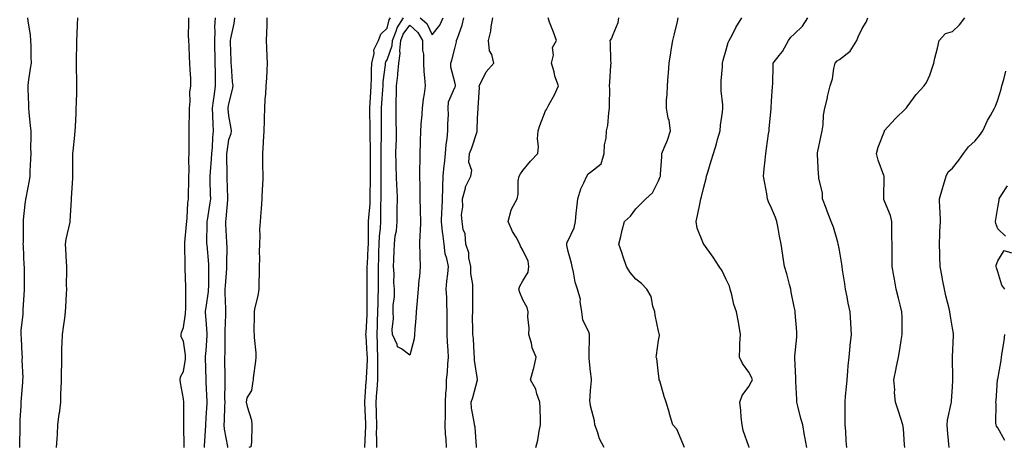
# Model space of a CAD drawing. Units: inches. Extents: x 950003 to 952643, y 7374458 to 7377098.
# Drawn here: x 950466 to 950901, y 7374782 to 7374971 of the extents above; entities that cross this region are included whole.
import ezdxf

# ---------------------------------------------------------------- set-up
doc = ezdxf.new("R2010")
doc.units = ezdxf.units.IN
doc.header["$MEASUREMENT"] = 0
doc.layers.add('Contour_95007374', color=7, linetype='Continuous', true_color=0xd495ae)

msp = doc.modelspace()

# ---------------------------------------------------------------- linework, layer by layer
at = {"layer": 'Contour_95007374'}
for points in [[(950465.59, 7374781.92, 3352), (950465.62, 7374784.35, 3352), (950465.82, 7374789.69, 3352), (950465.85, 7374791.92, 3352), (950465.85, 7374794.12, 3352), (950466.31, 7374800.18, 3352), (950466.3, 7374801.92, 3352), (950466.38, 7374803.59, 3352), (950466.94, 7374810.81, 3352), (950466.99, 7374811.92, 3352), (950467.06, 7374812.91, 3352), (950466.67, 7374820.55, 3352), (950466.76, 7374821.92, 3352), (950466.7, 7374823.27, 3352), (950466.32, 7374830.19, 3352), (950466.25, 7374831.92, 3352), (950466.31, 7374833.66, 3352), (950467.1, 7374840.97, 3352), (950467.14, 7374841.92, 3352), (950467.16, 7374842.81, 3352), (950467.74, 7374851.61, 3352), (950467.75, 7374851.92, 3352), (950467.74, 7374852.24, 3352), (950467.67, 7374861.54, 3352), (950467.65, 7374861.92, 3352), (950467.63, 7374862.34, 3352), (950467.22, 7374871.09, 3352), (950467.18, 7374871.92, 3352), (950467.24, 7374872.73, 3352), (950467.21, 7374881.08, 3352), (950467.26, 7374881.92, 3352), (950467.31, 7374882.66, 3352), (950468.05, 7374889.59, 3352), (950468.33, 7374891.64, 3352), (950468.36, 7374891.92, 3352), (950468.42, 7374892.29, 3352), (950469.92, 7374900.05, 3352), (950470.22, 7374901.92, 3352), (950470.27, 7374904.14, 3352), (950470.55, 7374909.42, 3352), (950470.61, 7374911.92, 3352), (950470.51, 7374914.38, 3352), (950470.7, 7374919.28, 3352), (950470.61, 7374921.92, 3352), (950470.38, 7374924.25, 3352), (950469.81, 7374930.17, 3352), (950469.63, 7374931.92, 3352), (950469.56, 7374933.43, 3352), (950469.38, 7374940.59, 3352), (950469.32, 7374941.92, 3352), (950469.55, 7374943.42, 3352), (950470.39, 7374949.57, 3352), (950470.78, 7374951.92, 3352), (950470.65, 7374954.52, 3352), (950470.63, 7374959.34, 3352), (950470.51, 7374961.92, 3352), (950470.34, 7374964.22, 3352), (950469.37, 7374970.6, 3352), (950469.26, 7374971.92, 3352)], [(950491.19, 7374971.92, 3352), (950491.04, 7374968.94, 3352), (950490.85, 7374964.72, 3352), (950490.7, 7374961.92, 3352), (950490.68, 7374959.29, 3352), (950490.61, 7374954.48, 3352), (950490.59, 7374951.92, 3352), (950490.62, 7374949.35, 3352), (950490.76, 7374944.62, 3352), (950490.78, 7374941.92, 3352), (950490.73, 7374939.24, 3352), (950490.54, 7374934.41, 3352), (950490.48, 7374931.92, 3352), (950490.4, 7374929.57, 3352), (950490.05, 7374923.92, 3352), (950489.97, 7374921.92, 3352), (950489.88, 7374920.1, 3352), (950489.04, 7374912.91, 3352), (950488.98, 7374911.92, 3352), (950488.96, 7374911.01, 3352), (950488.92, 7374902.79, 3352), (950488.91, 7374901.92, 3352), (950488.87, 7374901.1, 3352), (950488.32, 7374892.19, 3352), (950488.31, 7374891.92, 3352), (950488.29, 7374891.67, 3352), (950488.05, 7374886.8, 3352), (950487.77, 7374882.2, 3352), (950487.77, 7374881.92, 3352), (950487.72, 7374881.59, 3352), (950485.95, 7374874.02, 3352), (950485.74, 7374871.92, 3352), (950485.83, 7374869.7, 3352), (950486.15, 7374863.83, 3352), (950486.22, 7374861.92, 3352), (950486.27, 7374860.14, 3352), (950486.19, 7374853.78, 3352), (950486.23, 7374851.92, 3352), (950486.08, 7374849.95, 3352), (950485.89, 7374844.08, 3352), (950485.71, 7374841.92, 3352), (950485.33, 7374839.2, 3352), (950484.75, 7374835.22, 3352), (950484.3, 7374831.92, 3352), (950484.24, 7374828.11, 3352), (950484.13, 7374825.84, 3352), (950484.08, 7374821.92, 3352), (950484.01, 7374817.87, 3352), (950483.95, 7374816.02, 3352), (950483.88, 7374811.92, 3352), (950483.75, 7374807.63, 3352), (950483.7, 7374806.27, 3352), (950483.58, 7374801.92, 3352), (950482.98, 7374796.98, 3352), (950482.96, 7374796.83, 3352), (950482.34, 7374791.92, 3352), (950482.14, 7374787.82, 3352), (950481.95, 7374785.81, 3352), (950481.74, 7374781.92, 3352)], [(950538.38, 7374781.92, 3352), (950538.38, 7374782.25, 3352), (950538.17, 7374791.81, 3352), (950538.17, 7374792.04, 3352), (950538.16, 7374801.82, 3352), (950538.16, 7374802.02, 3352), (950538.05, 7374803.43, 3352), (950536.72, 7374810.59, 3352), (950536.48, 7374811.92, 3352), (950536.72, 7374813.25, 3352), (950538.05, 7374815.54, 3352), (950538.91, 7374821.06, 3352), (950538.97, 7374821.92, 3352), (950538.94, 7374822.81, 3352), (950538.05, 7374828.92, 3352), (950537.04, 7374830.92, 3352), (950536.95, 7374831.92, 3352), (950537.13, 7374832.84, 3352), (950538.05, 7374835, 3352), (950538.91, 7374841.06, 3352), (950538.93, 7374841.92, 3352), (950539.01, 7374842.88, 3352), (950539, 7374850.97, 3352), (950539.09, 7374851.92, 3352), (950539.07, 7374852.94, 3352), (950538.83, 7374861.14, 3352), (950538.82, 7374861.92, 3352), (950538.77, 7374862.64, 3352), (950538.68, 7374871.29, 3352), (950538.65, 7374871.92, 3352), (950538.68, 7374872.55, 3352), (950539.38, 7374880.59, 3352), (950539.45, 7374881.92, 3352), (950539.63, 7374883.5, 3352), (950539.91, 7374890.06, 3352), (950540.16, 7374891.92, 3352), (950540.16, 7374894.03, 3352), (950540.34, 7374899.63, 3352), (950540.34, 7374901.92, 3352), (950540.48, 7374904.35, 3352), (950540.34, 7374909.63, 3352), (950540.5, 7374911.92, 3352), (950540.57, 7374914.44, 3352), (950540.5, 7374919.47, 3352), (950540.57, 7374921.92, 3352), (950540.58, 7374924.45, 3352), (950540.72, 7374929.25, 3352), (950540.72, 7374931.92, 3352), (950541.04, 7374934.91, 3352), (950540.87, 7374939.09, 3352), (950541.3, 7374941.92, 3352), (950541.2, 7374945.08, 3352), (950540.96, 7374949.01, 3352), (950540.87, 7374951.92, 3352), (950540.72, 7374954.59, 3352), (950540.47, 7374959.5, 3352), (950540.34, 7374961.92, 3352), (950540.26, 7374964.13, 3352), (950540.41, 7374969.56, 3352), (950540.34, 7374971.92, 3352)], [(950547.31, 7374781.92, 3351), (950547.32, 7374782.65, 3351), (950547.83, 7374791.7, 3351), (950547.84, 7374791.92, 3351), (950547.84, 7374792.13, 3351), (950548.05, 7374795.03, 3351), (950548.43, 7374801.54, 3351), (950548.45, 7374801.92, 3351), (950548.44, 7374802.31, 3351), (950548.05, 7374810.88, 3351), (950547.99, 7374811.86, 3351), (950547.99, 7374811.98, 3351), (950547.81, 7374821.67, 3351), (950547.82, 7374821.92, 3351), (950547.81, 7374822.16, 3351), (950548.05, 7374824.9, 3351), (950548.53, 7374831.45, 3351), (950548.55, 7374831.92, 3351), (950548.53, 7374832.4, 3351), (950548.05, 7374838.4, 3351), (950547.75, 7374841.62, 3351), (950547.76, 7374841.92, 3351), (950547.78, 7374842.2, 3351), (950548.05, 7374843.8, 3351), (950549.08, 7374850.9, 3351), (950549.12, 7374851.92, 3351), (950549.16, 7374853.04, 3351), (950549.17, 7374860.79, 3351), (950549.22, 7374861.92, 3351), (950549.18, 7374863.05, 3351), (950548.42, 7374871.55, 3351), (950548.4, 7374871.92, 3351), (950548.39, 7374872.27, 3351), (950548.55, 7374881.42, 3351), (950548.54, 7374881.92, 3351), (950548.61, 7374882.48, 3351), (950549.86, 7374890.12, 3351), (950550.06, 7374891.92, 3351), (950550.01, 7374893.88, 3351), (950549.88, 7374900.1, 3351), (950549.82, 7374901.92, 3351), (950549.91, 7374903.77, 3351), (950550.46, 7374909.51, 3351), (950550.56, 7374911.92, 3351), (950550.78, 7374914.65, 3351), (950550.96, 7374919.01, 3351), (950551.22, 7374921.92, 3351), (950551.08, 7374924.94, 3351), (950551.01, 7374928.96, 3351), (950550.87, 7374931.92, 3351), (950551.31, 7374935.18, 3351), (950551.73, 7374938.24, 3351), (950552.22, 7374941.92, 3351), (950552.13, 7374946, 3351), (950552.13, 7374947.84, 3351), (950552.04, 7374951.92, 3351), (950551.98, 7374955.84, 3351), (950551.93, 7374958.05, 3351), (950551.85, 7374961.92, 3351), (950552.03, 7374965.9, 3351), (950551.95, 7374968.02, 3351), (950552.17, 7374971.92, 3351)], [(950557.6, 7374781.92, 3350), (950557.57, 7374782.4, 3350), (950556.15, 7374790.02, 3350), (950556.04, 7374791.92, 3350), (950556.13, 7374793.85, 3350), (950556.3, 7374800.18, 3350), (950556.38, 7374801.92, 3350), (950556.35, 7374803.62, 3350), (950556.45, 7374810.31, 3350), (950556.42, 7374811.92, 3350), (950556.4, 7374813.57, 3350), (950556.34, 7374820.21, 3350), (950556.32, 7374821.92, 3350), (950556.39, 7374823.58, 3350), (950556.45, 7374830.32, 3350), (950556.51, 7374831.92, 3350), (950556.48, 7374833.5, 3350), (950556.71, 7374840.59, 3350), (950556.68, 7374841.92, 3350), (950556.75, 7374843.22, 3350), (950556.43, 7374850.3, 3350), (950556.51, 7374851.92, 3350), (950556.57, 7374853.4, 3350), (950557.19, 7374861.06, 3350), (950557.23, 7374861.92, 3350), (950557.2, 7374862.77, 3350), (950557.27, 7374871.14, 3350), (950557.24, 7374871.92, 3350), (950557.22, 7374872.75, 3350), (950556.77, 7374880.64, 3350), (950556.74, 7374881.92, 3350), (950556.89, 7374883.08, 3350), (950557.57, 7374891.44, 3350), (950557.63, 7374891.92, 3350), (950557.61, 7374892.35, 3350), (950557.34, 7374901.2, 3350), (950557.32, 7374901.92, 3350), (950557.35, 7374902.63, 3350), (950557.22, 7374911.09, 3350), (950557.25, 7374911.92, 3350), (950557.32, 7374912.65, 3350), (950558.05, 7374918.11, 3350), (950559.12, 7374920.84, 3350), (950559.21, 7374921.92, 3350), (950559.08, 7374922.95, 3350), (950558.05, 7374928.54, 3350), (950557.81, 7374931.67, 3350), (950557.8, 7374931.92, 3350), (950557.83, 7374932.15, 3350), (950558.05, 7374933.96, 3350), (950559.75, 7374940.22, 3350), (950559.93, 7374941.92, 3350), (950559.75, 7374943.62, 3350), (950559.18, 7374950.78, 3350), (950559.07, 7374951.92, 3350), (950559.07, 7374952.94, 3350), (950558.82, 7374961.15, 3350), (950558.82, 7374961.92, 3350), (950558.96, 7374962.82, 3350), (950560.49, 7374969.48, 3350), (950560.79, 7374971.92, 3350)], [(950574.9, 7374971.92, 3350), (950574.85, 7374968.72, 3350), (950574.65, 7374965.32, 3350), (950574.6, 7374961.92, 3350), (950574.73, 7374958.6, 3350), (950574.93, 7374955.04, 3350), (950575.06, 7374951.92, 3350), (950574.84, 7374948.71, 3350), (950574.72, 7374945.25, 3350), (950574.48, 7374941.92, 3350), (950574.24, 7374938.11, 3350), (950574.01, 7374935.97, 3350), (950573.77, 7374931.92, 3350), (950573.65, 7374927.51, 3350), (950573.64, 7374926.33, 3350), (950573.5, 7374921.92, 3350), (950573.24, 7374917.11, 3350), (950573.23, 7374916.74, 3350), (950572.95, 7374911.92, 3350), (950573.02, 7374906.95, 3350), (950573.02, 7374906.89, 3350), (950573.08, 7374901.92, 3350), (950572.91, 7374897.06, 3350), (950572.88, 7374896.75, 3350), (950572.7, 7374891.92, 3350), (950572.43, 7374887.54, 3350), (950572.17, 7374886.04, 3350), (950571.86, 7374881.92, 3350), (950571.69, 7374878.28, 3350), (950571.74, 7374875.61, 3350), (950571.59, 7374871.92, 3350), (950571.49, 7374868.48, 3350), (950571.59, 7374865.45, 3350), (950571.5, 7374861.92, 3350), (950571.44, 7374858.53, 3350), (950571.36, 7374855.23, 3350), (950571.3, 7374851.92, 3350), (950570.94, 7374849.03, 3350), (950569.44, 7374843.31, 3350), (950569.21, 7374841.92, 3350), (950569.27, 7374840.7, 3350), (950569.19, 7374833.07, 3350), (950569.26, 7374831.92, 3350), (950569.32, 7374830.65, 3350), (950569.94, 7374823.82, 3350), (950570.02, 7374821.92, 3350), (950569.81, 7374820.16, 3350), (950568.89, 7374812.76, 3350), (950568.78, 7374811.92, 3350), (950568.73, 7374811.24, 3350), (950568.05, 7374807.2, 3350), (950566.1, 7374803.87, 3350), (950565.73, 7374801.92, 3350), (950566.13, 7374800, 3350), (950568.05, 7374793.99, 3350), (950568.26, 7374792.13, 3350), (950568.27, 7374791.92, 3350), (950568.27, 7374791.7, 3350), (950568.05, 7374784.28, 3350), (950567.73, 7374782.24, 3350), (950566.98, 7374781.92, 3350)], [(950618.16, 7374781.92, 3350), (950618.16, 7374782.03, 3350), (950618.62, 7374791.35, 3350), (950618.62, 7374791.92, 3350), (950618.61, 7374792.47, 3350), (950618.25, 7374801.72, 3350), (950618.25, 7374801.92, 3350), (950618.26, 7374802.13, 3350), (950618.82, 7374811.15, 3350), (950618.88, 7374811.92, 3350), (950618.89, 7374812.76, 3350), (950619.35, 7374820.62, 3350), (950619.36, 7374821.92, 3350), (950619.31, 7374823.18, 3350), (950618.73, 7374831.23, 3350), (950618.7, 7374831.92, 3350), (950618.73, 7374832.6, 3350), (950619.18, 7374840.78, 3350), (950619.23, 7374841.92, 3350), (950619.25, 7374843.12, 3350), (950619.22, 7374850.75, 3350), (950619.24, 7374851.92, 3350), (950619.25, 7374853.12, 3350), (950619.28, 7374860.69, 3350), (950619.29, 7374861.92, 3350), (950619.33, 7374863.2, 3350), (950619.73, 7374870.24, 3350), (950619.79, 7374871.92, 3350), (950619.86, 7374873.73, 3350), (950619.77, 7374880.2, 3350), (950619.85, 7374881.92, 3350), (950619.94, 7374883.82, 3350), (950620.5, 7374889.47, 3350), (950620.62, 7374891.92, 3350), (950620.63, 7374894.5, 3350), (950620.75, 7374899.22, 3350), (950620.76, 7374901.92, 3350), (950620.76, 7374904.63, 3350), (950620.74, 7374909.23, 3350), (950620.74, 7374911.92, 3350), (950620.73, 7374914.6, 3350), (950620.55, 7374919.42, 3350), (950620.54, 7374921.92, 3350), (950620.53, 7374924.4, 3350), (950620.44, 7374929.53, 3350), (950620.43, 7374931.92, 3350), (950620.59, 7374934.46, 3350), (950620.86, 7374939.11, 3350), (950621.05, 7374941.92, 3350), (950621.21, 7374945.09, 3350), (950621.17, 7374948.8, 3350), (950621.36, 7374951.92, 3350), (950622.32, 7374956.19, 3350), (950622.25, 7374957.72, 3350), (950624.18, 7374961.92, 3350), (950625.23, 7374964.74, 3350), (950628.05, 7374967.43, 3350), (950628.96, 7374971.02, 3350), (950629.52, 7374971.92, 3350)], [(950623.45, 7374781.92, 3349), (950623.46, 7374786.51, 3349), (950623.43, 7374787.3, 3349), (950623.44, 7374791.92, 3349), (950623.32, 7374796.64, 3349), (950623.32, 7374797.19, 3349), (950623.21, 7374801.92, 3349), (950623.53, 7374806.44, 3349), (950623.62, 7374807.49, 3349), (950623.94, 7374811.92, 3349), (950623.99, 7374815.98, 3349), (950623.93, 7374817.8, 3349), (950623.97, 7374821.92, 3349), (950623.79, 7374826.18, 3349), (950623.77, 7374827.64, 3349), (950623.59, 7374831.92, 3349), (950623.76, 7374836.2, 3349), (950623.8, 7374837.68, 3349), (950623.98, 7374841.92, 3349), (950624.05, 7374845.93, 3349), (950624.11, 7374847.99, 3349), (950624.18, 7374851.92, 3349), (950624.22, 7374855.75, 3349), (950624.27, 7374858.14, 3349), (950624.32, 7374861.92, 3349), (950624.44, 7374865.54, 3349), (950624.45, 7374868.32, 3349), (950624.56, 7374871.92, 3349), (950624.7, 7374875.27, 3349), (950625.07, 7374878.94, 3349), (950625.22, 7374881.92, 3349), (950625.35, 7374884.62, 3349), (950625.34, 7374889.22, 3349), (950625.47, 7374891.92, 3349), (950625.48, 7374894.48, 3349), (950625.4, 7374899.27, 3349), (950625.41, 7374901.92, 3349), (950625.41, 7374904.56, 3349), (950625.42, 7374909.29, 3349), (950625.42, 7374911.92, 3349), (950625.41, 7374914.56, 3349), (950625.58, 7374919.45, 3349), (950625.58, 7374921.92, 3349), (950625.57, 7374924.41, 3349), (950625.61, 7374929.48, 3349), (950625.6, 7374931.92, 3349), (950625.75, 7374934.22, 3349), (950626.16, 7374940.03, 3349), (950626.28, 7374941.92, 3349), (950626.37, 7374943.6, 3349), (950627.35, 7374951.22, 3349), (950627.39, 7374951.92, 3349), (950627.51, 7374952.46, 3349), (950628.05, 7374953.3, 3349), (950630.3, 7374959.67, 3349), (950630.51, 7374961.92, 3349), (950632.1, 7374965.97, 3349), (950632.48, 7374967.48, 3349), (950635.28, 7374971.92, 3349)], [(950642.72, 7374971.92, 3349), (950645.56, 7374969.42, 3349), (950648.05, 7374964.35, 3349), (950651.32, 7374968.65, 3349), (950652.82, 7374971.92, 3349)], [(950654.32, 7374781.92, 3348), (950654.16, 7374785.8, 3348), (950653.94, 7374787.81, 3348), (950653.79, 7374791.92, 3348), (950653.85, 7374796.11, 3348), (950653.87, 7374797.74, 3348), (950653.93, 7374801.92, 3348), (950653.96, 7374806.01, 3348), (950654.31, 7374808.18, 3348), (950654.34, 7374811.92, 3348), (950654.7, 7374815.27, 3348), (950654.87, 7374818.74, 3348), (950655.17, 7374821.92, 3348), (950655.1, 7374824.87, 3348), (950654.72, 7374828.59, 3348), (950654.65, 7374831.92, 3348), (950654.59, 7374835.38, 3348), (950654.64, 7374838.51, 3348), (950654.58, 7374841.92, 3348), (950654.4, 7374845.57, 3348), (950654.43, 7374848.3, 3348), (950654.23, 7374851.92, 3348), (950654.42, 7374855.55, 3348), (950654.93, 7374858.8, 3348), (950655.13, 7374861.92, 3348), (950654.47, 7374865.5, 3348), (950653.76, 7374867.64, 3348), (950653.22, 7374871.92, 3348), (950652.67, 7374876.54, 3348), (950652.6, 7374877.37, 3348), (950652.1, 7374881.92, 3348), (950652.27, 7374886.14, 3348), (950652.33, 7374887.64, 3348), (950652.5, 7374891.92, 3348), (950652.65, 7374896.52, 3348), (950652.69, 7374897.29, 3348), (950652.84, 7374901.92, 3348), (950653.27, 7374906.69, 3348), (950653.36, 7374907.23, 3348), (950653.85, 7374911.92, 3348), (950654.12, 7374915.84, 3348), (950654.66, 7374918.53, 3348), (950654.96, 7374921.92, 3348), (950654.89, 7374925.08, 3348), (950655.19, 7374929.06, 3348), (950655.11, 7374931.92, 3348), (950655.22, 7374934.75, 3348), (950658.05, 7374941.14, 3348), (950658.25, 7374941.72, 3348), (950658.27, 7374941.92, 3348), (950658.27, 7374942.15, 3348), (950658.05, 7374943.55, 3348), (950656.3, 7374950.17, 3348), (950656.26, 7374951.92, 3348), (950656.72, 7374953.25, 3348), (950658.05, 7374958.44, 3348), (950658.69, 7374961.27, 3348), (950658.8, 7374961.92, 3348), (950659.12, 7374962.99, 3348), (950661.21, 7374968.76, 3348), (950661.99, 7374971.92, 3348)], [(950667.62, 7374781.92, 3347), (950667.52, 7374782.44, 3347), (950667.01, 7374790.88, 3347), (950666.75, 7374791.92, 3347), (950666.61, 7374793.35, 3347), (950665.42, 7374799.3, 3347), (950665.24, 7374801.92, 3347), (950665.99, 7374803.98, 3347), (950668.05, 7374811.87, 3347), (950668.06, 7374811.91, 3347), (950668.06, 7374811.93, 3347), (950668.05, 7374811.99, 3347), (950666.7, 7374820.57, 3347), (950666.65, 7374821.92, 3347), (950666.48, 7374823.49, 3347), (950666.2, 7374830.08, 3347), (950665.95, 7374831.92, 3347), (950665.97, 7374834, 3347), (950665.88, 7374839.75, 3347), (950665.9, 7374841.92, 3347), (950665.91, 7374844.05, 3347), (950665.89, 7374849.76, 3347), (950665.9, 7374851.92, 3347), (950665.94, 7374854.03, 3347), (950665.01, 7374858.89, 3347), (950665.04, 7374861.92, 3347), (950664.23, 7374865.74, 3347), (950664.15, 7374868.02, 3347), (950662.82, 7374871.92, 3347), (950662.6, 7374876.47, 3347), (950661.68, 7374878.29, 3347), (950661.24, 7374881.92, 3347), (950660.96, 7374884.83, 3347), (950661.6, 7374888.36, 3347), (950661.41, 7374891.92, 3347), (950662.7, 7374896.57, 3347), (950662.75, 7374897.22, 3347), (950665.05, 7374901.92, 3347), (950665.5, 7374904.46, 3347), (950664.25, 7374908.12, 3347), (950664.51, 7374911.92, 3347), (950665.48, 7374914.48, 3347), (950667.87, 7374921.74, 3347), (950667.93, 7374921.92, 3347), (950667.94, 7374922.03, 3347), (950668.05, 7374927.77, 3347), (950668.29, 7374931.67, 3347), (950668.39, 7374931.92, 3347), (950668.3, 7374932.18, 3347), (950668.88, 7374941.09, 3347), (950668.73, 7374941.92, 3347), (950669.64, 7374943.51, 3347), (950671.87, 7374948.1, 3347), (950675.21, 7374951.92, 3347), (950674.29, 7374955.68, 3347), (950673.39, 7374957.27, 3347), (950672.93, 7374961.92, 3347), (950673.87, 7374966.1, 3347), (950674.04, 7374967.9, 3347), (950674.75, 7374971.92, 3347)], [(950693.86, 7374781.92, 3346), (950694.72, 7374785.25, 3346), (950695.34, 7374789.21, 3346), (950695.93, 7374791.92, 3346), (950695.88, 7374794.09, 3346), (950695.68, 7374799.55, 3346), (950695.63, 7374801.92, 3346), (950694.27, 7374805.7, 3346), (950693.82, 7374807.7, 3346), (950691.53, 7374811.92, 3346), (950692.8, 7374816.67, 3346), (950692.92, 7374817.05, 3346), (950694.03, 7374821.92, 3346), (950692.21, 7374826.08, 3346), (950691.88, 7374828.09, 3346), (950690.74, 7374831.92, 3346), (950690.86, 7374834.73, 3346), (950690.24, 7374839.73, 3346), (950690.37, 7374841.92, 3346), (950690.02, 7374843.89, 3346), (950688.05, 7374847.19, 3346), (950686.67, 7374850.54, 3346), (950686.28, 7374851.92, 3346), (950686.71, 7374853.26, 3346), (950688.05, 7374855.64, 3346), (950690.46, 7374859.51, 3346), (950690.73, 7374861.92, 3346), (950690.45, 7374864.32, 3346), (950688.05, 7374869.22, 3346), (950687.11, 7374870.98, 3346), (950686.74, 7374871.92, 3346), (950685.07, 7374874.9, 3346), (950683.52, 7374877.39, 3346), (950681.61, 7374881.92, 3346), (950682.97, 7374886.85, 3346), (950682.98, 7374886.98, 3346), (950685.51, 7374891.92, 3346), (950686.07, 7374893.9, 3346), (950686.04, 7374899.91, 3346), (950686.4, 7374901.92, 3346), (950686.99, 7374902.98, 3346), (950688.05, 7374904.42, 3346), (950691.49, 7374908.48, 3346), (950694.63, 7374911.92, 3346), (950694.94, 7374915.02, 3346), (950694.62, 7374918.49, 3346), (950694.86, 7374921.92, 3346), (950695.6, 7374924.37, 3346), (950698.05, 7374930.78, 3346), (950698.5, 7374931.47, 3346), (950698.79, 7374931.92, 3346), (950699.57, 7374933.44, 3346), (950702.04, 7374937.92, 3346), (950703.81, 7374941.92, 3346), (950702.26, 7374946.13, 3346), (950701.87, 7374948.1, 3346), (950700.76, 7374951.92, 3346), (950701.57, 7374955.43, 3346), (950701.19, 7374958.78, 3346), (950702.99, 7374961.92, 3346), (950701.68, 7374965.56, 3346), (950699.93, 7374970.03, 3346), (950699.23, 7374971.92, 3346)], [(950724.09, 7374781.92, 3345), (950721.94, 7374785.81, 3345), (950721.12, 7374788.85, 3345), (950719.94, 7374791.92, 3345), (950719.79, 7374793.66, 3345), (950718.05, 7374800.33, 3345), (950717.83, 7374801.7, 3345), (950717.81, 7374801.92, 3345), (950717.76, 7374802.21, 3345), (950718.05, 7374807.15, 3345), (950718.44, 7374811.53, 3345), (950718.45, 7374811.92, 3345), (950718.38, 7374812.25, 3345), (950718.05, 7374815.56, 3345), (950717.47, 7374821.34, 3345), (950717.42, 7374821.92, 3345), (950717.39, 7374822.59, 3345), (950717.58, 7374831.45, 3345), (950717.55, 7374831.92, 3345), (950717.41, 7374832.57, 3345), (950714.55, 7374838.42, 3345), (950714.14, 7374841.92, 3345), (950713.46, 7374846.51, 3345), (950713.59, 7374847.45, 3345), (950712.27, 7374851.92, 3345), (950711.16, 7374855.02, 3345), (950710.54, 7374859.43, 3345), (950709.9, 7374861.92, 3345), (950709.62, 7374863.49, 3345), (950708.05, 7374868.66, 3345), (950707.54, 7374871.41, 3345), (950707.53, 7374871.92, 3345), (950707.52, 7374872.45, 3345), (950708.05, 7374873.53, 3345), (950710.84, 7374879.13, 3345), (950711.32, 7374881.92, 3345), (950711.7, 7374885.57, 3345), (950712.01, 7374887.96, 3345), (950712.42, 7374891.92, 3345), (950713.65, 7374896.33, 3345), (950715.11, 7374898.98, 3345), (950716.37, 7374901.92, 3345), (950716.98, 7374903, 3345), (950718.05, 7374903.74, 3345), (950722.64, 7374907.33, 3345), (950724.03, 7374911.92, 3345), (950724.24, 7374915.73, 3345), (950724.9, 7374918.76, 3345), (950725.13, 7374921.92, 3345), (950725.64, 7374924.34, 3345), (950726.1, 7374929.97, 3345), (950726.43, 7374931.92, 3345), (950726.35, 7374933.62, 3345), (950726.48, 7374940.35, 3345), (950726.39, 7374941.92, 3345), (950726.48, 7374943.5, 3345), (950727.01, 7374950.89, 3345), (950727.07, 7374951.92, 3345), (950726.98, 7374953, 3345), (950726.86, 7374960.73, 3345), (950726.72, 7374961.92, 3345), (950727.26, 7374962.71, 3345), (950728.05, 7374964.53, 3345), (950730.17, 7374969.8, 3345), (950730.45, 7374971.92, 3345)], [(950759.62, 7374781.92, 3344), (950759.1, 7374782.97, 3344), (950758.05, 7374785.44, 3344), (950756.11, 7374789.97, 3344), (950754.47, 7374791.92, 3344), (950752.94, 7374796.81, 3344), (950752.85, 7374797.11, 3344), (950751.43, 7374801.92, 3344), (950750.62, 7374804.49, 3344), (950748.59, 7374811.38, 3344), (950748.42, 7374811.92, 3344), (950748.41, 7374812.29, 3344), (950748.05, 7374814.53, 3344), (950747.36, 7374821.23, 3344), (950746.98, 7374821.92, 3344), (950747.21, 7374822.76, 3344), (950748.05, 7374829.18, 3344), (950748.45, 7374831.52, 3344), (950748.48, 7374831.92, 3344), (950748.39, 7374832.26, 3344), (950748.05, 7374833.32, 3344), (950746.56, 7374840.42, 3344), (950746.38, 7374841.92, 3344), (950745.5, 7374844.47, 3344), (950744.83, 7374848.7, 3344), (950742.87, 7374851.92, 3344), (950740.52, 7374854.39, 3344), (950738.05, 7374856.42, 3344), (950735.51, 7374859.38, 3344), (950733.93, 7374861.92, 3344), (950732.43, 7374866.31, 3344), (950731.81, 7374868.16, 3344), (950730.53, 7374871.92, 3344), (950731.35, 7374875.22, 3344), (950731.95, 7374878.03, 3344), (950733, 7374881.92, 3344), (950735.73, 7374884.25, 3344), (950738.05, 7374887.53, 3344), (950740.31, 7374889.67, 3344), (950742.5, 7374891.92, 3344), (950745.39, 7374894.58, 3344), (950748.05, 7374899.79, 3344), (950748.66, 7374901.31, 3344), (950748.88, 7374901.92, 3344), (950748.95, 7374902.81, 3344), (950749.48, 7374910.49, 3344), (950749.57, 7374911.92, 3344), (950750.51, 7374914.38, 3344), (950752.08, 7374917.88, 3344), (950753.31, 7374921.92, 3344), (950752.73, 7374926.6, 3344), (950752.37, 7374927.61, 3344), (950751.53, 7374931.92, 3344), (950751.66, 7374935.54, 3344), (950751.87, 7374938.1, 3344), (950752, 7374941.92, 3344), (950752.35, 7374946.22, 3344), (950752.44, 7374947.52, 3344), (950752.82, 7374951.92, 3344), (950753.52, 7374956.45, 3344), (950753.71, 7374957.59, 3344), (950754.4, 7374961.92, 3344), (950755.13, 7374964.84, 3344), (950756.41, 7374970.28, 3344), (950756.81, 7374971.92, 3344)], [(950788.2, 7374781.92, 3343), (950788.16, 7374782.03, 3343), (950788.05, 7374782.33, 3343), (950785.54, 7374789.41, 3343), (950784.99, 7374791.92, 3343), (950784.61, 7374795.36, 3343), (950784.46, 7374798.33, 3343), (950784.01, 7374801.92, 3343), (950785.02, 7374804.95, 3343), (950788.05, 7374808.86, 3343), (950789.09, 7374810.88, 3343), (950789.66, 7374811.92, 3343), (950789.16, 7374813.03, 3343), (950788.05, 7374815.3, 3343), (950785.14, 7374819.01, 3343), (950783.87, 7374821.92, 3343), (950784.03, 7374825.94, 3343), (950784.09, 7374827.97, 3343), (950784.25, 7374831.92, 3343), (950783.52, 7374836.45, 3343), (950783.46, 7374837.34, 3343), (950782.52, 7374841.92, 3343), (950781.36, 7374845.23, 3343), (950780.49, 7374849.48, 3343), (950779.8, 7374851.92, 3343), (950779.4, 7374853.26, 3343), (950778.05, 7374856.24, 3343), (950776.14, 7374860, 3343), (950774.91, 7374861.92, 3343), (950772.3, 7374866.17, 3343), (950768.05, 7374871.84, 3343), (950768.02, 7374871.89, 3343), (950768, 7374871.92, 3343), (950767.98, 7374871.99, 3343), (950765.09, 7374878.96, 3343), (950764.69, 7374881.92, 3343), (950765.37, 7374884.6, 3343), (950766.47, 7374890.34, 3343), (950766.83, 7374891.92, 3343), (950767.12, 7374892.85, 3343), (950768.05, 7374897, 3343), (950769.09, 7374900.88, 3343), (950769.27, 7374901.92, 3343), (950769.83, 7374903.7, 3343), (950771.31, 7374908.66, 3343), (950772.37, 7374911.92, 3343), (950773.75, 7374916.22, 3343), (950774.21, 7374918.08, 3343), (950775.32, 7374921.92, 3343), (950775.53, 7374924.44, 3343), (950776.35, 7374930.22, 3343), (950776.52, 7374931.92, 3343), (950776.46, 7374933.51, 3343), (950775.82, 7374939.7, 3343), (950775.76, 7374941.92, 3343), (950775.83, 7374944.14, 3343), (950776.33, 7374950.2, 3343), (950776.39, 7374951.92, 3343), (950776.72, 7374953.25, 3343), (950778.05, 7374957.74, 3343), (950778.92, 7374961.05, 3343), (950779.3, 7374961.92, 3343), (950780.76, 7374964.63, 3343), (950782.32, 7374967.65, 3343), (950784.88, 7374971.92, 3343)], [(950813.7, 7374781.92, 3342), (950812.71, 7374786.58, 3342), (950812.66, 7374787.31, 3342), (950811.89, 7374791.92, 3342), (950810.95, 7374794.82, 3342), (950809.7, 7374800.27, 3342), (950809.23, 7374801.92, 3342), (950809.22, 7374803.09, 3342), (950808.78, 7374811.18, 3342), (950808.77, 7374811.92, 3342), (950808.79, 7374812.66, 3342), (950808.38, 7374821.59, 3342), (950808.38, 7374821.92, 3342), (950808.4, 7374822.27, 3342), (950809.23, 7374830.73, 3342), (950809.28, 7374831.92, 3342), (950809.25, 7374833.12, 3342), (950808.54, 7374841.43, 3342), (950808.53, 7374841.92, 3342), (950808.45, 7374842.32, 3342), (950808.05, 7374844.08, 3342), (950806.78, 7374850.65, 3342), (950806.55, 7374851.92, 3342), (950805.92, 7374854.05, 3342), (950804.83, 7374858.69, 3342), (950803.71, 7374861.92, 3342), (950803.01, 7374866.89, 3342), (950803.01, 7374866.96, 3342), (950802.37, 7374871.92, 3342), (950801.55, 7374875.42, 3342), (950801, 7374878.97, 3342), (950800.4, 7374881.92, 3342), (950799.77, 7374883.64, 3342), (950798.05, 7374887.7, 3342), (950796.73, 7374890.6, 3342), (950796.26, 7374891.92, 3342), (950795.89, 7374894.08, 3342), (950795.02, 7374898.89, 3342), (950794.51, 7374901.92, 3342), (950794.83, 7374905.14, 3342), (950795.18, 7374909.05, 3342), (950795.45, 7374911.92, 3342), (950795.87, 7374914.1, 3342), (950796.75, 7374920.62, 3342), (950796.98, 7374921.92, 3342), (950797.03, 7374922.94, 3342), (950797.84, 7374931.71, 3342), (950797.85, 7374931.92, 3342), (950797.86, 7374932.11, 3342), (950798.05, 7374935.09, 3342), (950798.46, 7374941.51, 3342), (950798.5, 7374941.92, 3342), (950798.56, 7374942.43, 3342), (950798.71, 7374951.26, 3342), (950798.81, 7374951.92, 3342), (950801.44, 7374955.3, 3342), (950802.88, 7374957.09, 3342), (950805.59, 7374961.92, 3342), (950806.64, 7374963.32, 3342), (950808.05, 7374964.78, 3342), (950811.74, 7374968.23, 3342), (950814.14, 7374971.92, 3342)], [(950831.36, 7374781.92, 3341), (950831.02, 7374784.89, 3341), (950830.84, 7374789.13, 3341), (950830.57, 7374791.92, 3341), (950830.53, 7374794.4, 3341), (950830.6, 7374799.37, 3341), (950830.57, 7374801.92, 3341), (950830.82, 7374804.7, 3341), (950831.2, 7374808.77, 3341), (950831.49, 7374811.92, 3341), (950831.84, 7374815.71, 3341), (950831.99, 7374817.98, 3341), (950832.37, 7374821.92, 3341), (950832.85, 7374826.72, 3341), (950832.88, 7374827.09, 3341), (950833.37, 7374831.92, 3341), (950833.07, 7374836.9, 3341), (950833.07, 7374836.94, 3341), (950832.77, 7374841.92, 3341), (950831.91, 7374845.77, 3341), (950831.48, 7374848.5, 3341), (950830.78, 7374851.92, 3341), (950830.39, 7374854.26, 3341), (950829.47, 7374860.51, 3341), (950829.23, 7374861.92, 3341), (950829.13, 7374863, 3341), (950828.05, 7374869.14, 3341), (950827.6, 7374871.47, 3341), (950827.54, 7374871.92, 3341), (950827.29, 7374872.68, 3341), (950825.46, 7374879.34, 3341), (950824.47, 7374881.92, 3341), (950822.63, 7374886.5, 3341), (950822.16, 7374887.81, 3341), (950820.62, 7374891.92, 3341), (950820.51, 7374894.38, 3341), (950818.95, 7374901.02, 3341), (950818.89, 7374901.92, 3341), (950818.78, 7374902.65, 3341), (950818.37, 7374911.6, 3341), (950818.33, 7374911.92, 3341), (950818.39, 7374912.26, 3341), (950820.05, 7374919.91, 3341), (950820.39, 7374921.92, 3341), (950820.8, 7374924.68, 3341), (950821.03, 7374928.94, 3341), (950821.59, 7374931.92, 3341), (950822.72, 7374936.58, 3341), (950822.84, 7374937.13, 3341), (950824.01, 7374941.92, 3341), (950825.05, 7374944.92, 3341), (950825.62, 7374949.49, 3341), (950826.22, 7374951.92, 3341), (950827.08, 7374952.89, 3341), (950828.05, 7374953.54, 3341), (950832.76, 7374957.22, 3341), (950835.78, 7374961.92, 3341), (950836.38, 7374963.59, 3341), (950838.05, 7374967.27, 3341), (950839.91, 7374970.07, 3341), (950840.61, 7374971.92, 3341)], [(950857.01, 7374781.92, 3340), (950856.86, 7374783.12, 3340), (950856.42, 7374790.29, 3340), (950856.17, 7374791.92, 3340), (950855.25, 7374794.72, 3340), (950854.12, 7374797.99, 3340), (950852.86, 7374801.92, 3340), (950852.44, 7374806.32, 3340), (950852.5, 7374807.47, 3340), (950852.17, 7374811.92, 3340), (950853.15, 7374816.82, 3340), (950853.21, 7374817.07, 3340), (950854.18, 7374821.92, 3340), (950854.75, 7374825.22, 3340), (950855.43, 7374829.3, 3340), (950855.87, 7374831.92, 3340), (950855.83, 7374834.14, 3340), (950855.75, 7374839.62, 3340), (950855.7, 7374841.92, 3340), (950854.9, 7374845.07, 3340), (950854.11, 7374847.98, 3340), (950853.16, 7374851.92, 3340), (950852.42, 7374856.3, 3340), (950852.08, 7374857.89, 3340), (950851.35, 7374861.92, 3340), (950851.32, 7374865.19, 3340), (950851.36, 7374868.61, 3340), (950851.33, 7374871.92, 3340), (950851.24, 7374875.12, 3340), (950851.26, 7374878.71, 3340), (950851.17, 7374881.92, 3340), (950850.64, 7374884.51, 3340), (950848.05, 7374890.9, 3340), (950847.75, 7374891.62, 3340), (950847.71, 7374891.92, 3340), (950847.66, 7374892.31, 3340), (950847.86, 7374901.73, 3340), (950847.83, 7374901.92, 3340), (950847.74, 7374902.23, 3340), (950845.15, 7374909.02, 3340), (950844.51, 7374911.92, 3340), (950845.24, 7374914.74, 3340), (950847.92, 7374921.8, 3340), (950847.96, 7374921.92, 3340), (950847.99, 7374921.98, 3340), (950848.05, 7374922.12, 3340), (950852.64, 7374927.33, 3340), (950857.53, 7374931.92, 3340), (950857.76, 7374932.21, 3340), (950858.05, 7374932.62, 3340), (950861.99, 7374937.99, 3340), (950865.53, 7374941.92, 3340), (950866.6, 7374943.37, 3340), (950868.05, 7374946.63, 3340), (950869.41, 7374950.57, 3340), (950869.79, 7374951.92, 3340), (950870.3, 7374954.16, 3340), (950871.5, 7374958.47, 3340), (950872.17, 7374961.92, 3340), (950874.93, 7374965.04, 3340), (950878.05, 7374965.91, 3340), (950881.18, 7374968.79, 3340), (950883.49, 7374971.92, 3340)], [(950876.57, 7374781.92, 3339), (950876.49, 7374783.48, 3339), (950875.87, 7374789.74, 3339), (950875.76, 7374791.92, 3339), (950875.89, 7374794.08, 3339), (950877.52, 7374801.39, 3339), (950877.56, 7374801.92, 3339), (950877.55, 7374802.42, 3339), (950878.05, 7374808.81, 3339), (950878.24, 7374811.74, 3339), (950878.26, 7374811.92, 3339), (950878.26, 7374812.14, 3339), (950878.12, 7374821.85, 3339), (950878.13, 7374821.92, 3339), (950878.13, 7374822, 3339), (950878.47, 7374831.5, 3339), (950878.49, 7374831.92, 3339), (950878.44, 7374832.31, 3339), (950878.05, 7374834.65, 3339), (950877.03, 7374840.9, 3339), (950876.91, 7374841.92, 3339), (950876.56, 7374843.42, 3339), (950875.18, 7374849.05, 3339), (950874.52, 7374851.92, 3339), (950873.67, 7374856.29, 3339), (950873.51, 7374857.38, 3339), (950872.54, 7374861.92, 3339), (950872.41, 7374866.27, 3339), (950872.41, 7374867.57, 3339), (950872.28, 7374871.92, 3339), (950872.45, 7374876.33, 3339), (950872.53, 7374877.44, 3339), (950872.71, 7374881.92, 3339), (950872.64, 7374886.51, 3339), (950872.45, 7374887.52, 3339), (950872.37, 7374891.92, 3339), (950873.57, 7374896.4, 3339), (950874.05, 7374897.92, 3339), (950875.21, 7374901.92, 3339), (950876.19, 7374903.77, 3339), (950878.05, 7374905.44, 3339), (950880.93, 7374909.04, 3339), (950882.89, 7374911.92, 3339), (950885.08, 7374914.89, 3339), (950888.05, 7374917.59, 3339), (950890.04, 7374919.92, 3339), (950891.42, 7374921.92, 3339), (950893.48, 7374926.49, 3339), (950894.82, 7374928.68, 3339), (950896.63, 7374931.92, 3339), (950897.08, 7374932.88, 3339), (950898.05, 7374935.73, 3339), (950899.51, 7374940.46, 3339), (950899.94, 7374941.92, 3339), (950900.76, 7374944.62, 3339), (950901.58, 7374948.4, 3339)], [(950901.51, 7374875.38, 3338), (950898.05, 7374878.62, 3338), (950897.18, 7374881.05, 3338), (950897.06, 7374881.92, 3338), (950897.18, 7374882.79, 3338), (950898.05, 7374888.05, 3338), (950898.64, 7374891.34, 3338), (950898.69, 7374891.92, 3338), (950899.87, 7374893.74, 3338), (950902.31, 7374897.67, 3338)], [(950901.23, 7374851.92, 3338), (950899.88, 7374853.75, 3338), (950898.05, 7374859.56, 3338), (950897.5, 7374861.38, 3338), (950897.38, 7374861.92, 3338), (950897.42, 7374862.54, 3338), (950898.05, 7374864.46, 3338), (950900.95, 7374869.02, 3338), (950904.17, 7374868.05, 3338)], [(950901.19, 7374785.06, 3338), (950898.05, 7374790.64, 3338), (950897.56, 7374791.43, 3338), (950897.39, 7374791.92, 3338), (950897.29, 7374792.68, 3338), (950897.4, 7374801.26, 3338), (950897.28, 7374801.92, 3338), (950897.37, 7374802.61, 3338), (950898, 7374811.87, 3338), (950898, 7374811.92, 3338), (950898.01, 7374811.96, 3338), (950898.05, 7374812.17, 3338), (950899.57, 7374820.4, 3338), (950899.8, 7374821.92, 3338), (950900.09, 7374823.96, 3338), (950900.85, 7374829.12, 3338), (950901.25, 7374831.92, 3338)]]:
    msp.add_polyline3d(points, dxfattribs=at)
msp.add_polyline3d([(950638.05, 7374822.82, 3348), (950634.44, 7374825.53, 3348), (950632.64, 7374826.51, 3348), (950632.51, 7374827.45, 3348), (950630.47, 7374831.92, 3348), (950630.31, 7374834.17, 3348), (950630.93, 7374839.04, 3348), (950630.79, 7374841.92, 3348), (950630.8, 7374844.68, 3348), (950631.31, 7374848.66, 3348), (950631.32, 7374851.92, 3348), (950631, 7374854.87, 3348), (950631.2, 7374858.76, 3348), (950630.95, 7374861.92, 3348), (950631.09, 7374864.96, 3348), (950631.15, 7374868.83, 3348), (950631.29, 7374871.92, 3348), (950631.68, 7374875.55, 3348), (950632.16, 7374877.81, 3348), (950632.5, 7374881.92, 3348), (950632.54, 7374886.41, 3348), (950632.54, 7374887.43, 3348), (950632.58, 7374891.92, 3348), (950632.45, 7374896.32, 3348), (950632.41, 7374897.56, 3348), (950632.28, 7374901.92, 3348), (950632.1, 7374905.98, 3348), (950632.11, 7374907.86, 3348), (950631.96, 7374911.92, 3348), (950632.03, 7374915.9, 3348), (950632.14, 7374917.82, 3348), (950632.22, 7374921.92, 3348), (950632.08, 7374925.95, 3348), (950632.11, 7374927.86, 3348), (950631.99, 7374931.92, 3348), (950632.04, 7374935.92, 3348), (950632.22, 7374937.75, 3348), (950632.28, 7374941.92, 3348), (950632.73, 7374946.6, 3348), (950632.81, 7374947.16, 3348), (950633.24, 7374951.92, 3348), (950633.87, 7374956.1, 3348), (950633.69, 7374957.56, 3348), (950634.1, 7374961.92, 3348), (950635.22, 7374964.75, 3348), (950638.05, 7374968.72, 3348), (950641.6, 7374965.47, 3348), (950643.76, 7374961.92, 3348), (950643.77, 7374957.65, 3348), (950644.08, 7374955.89, 3348), (950644.09, 7374951.92, 3348), (950644.35, 7374948.22, 3348), (950644.58, 7374945.39, 3348), (950644.83, 7374941.92, 3348), (950644.4, 7374938.26, 3348), (950644.03, 7374935.95, 3348), (950643.59, 7374931.92, 3348), (950643.21, 7374927.07, 3348), (950643.18, 7374926.79, 3348), (950642.8, 7374921.92, 3348), (950642.68, 7374917.29, 3348), (950642.67, 7374916.54, 3348), (950642.55, 7374911.92, 3348), (950642.52, 7374907.45, 3348), (950642.44, 7374906.32, 3348), (950642.42, 7374901.92, 3348), (950642.49, 7374897.48, 3348), (950642.47, 7374896.34, 3348), (950642.56, 7374891.92, 3348), (950642.72, 7374887.26, 3348), (950642.73, 7374886.59, 3348), (950642.87, 7374881.92, 3348), (950642.6, 7374877.37, 3348), (950642.58, 7374876.45, 3348), (950642.34, 7374871.92, 3348), (950642.5, 7374867.46, 3348), (950642.56, 7374866.43, 3348), (950642.73, 7374861.92, 3348), (950642.36, 7374857.61, 3348), (950642.12, 7374855.99, 3348), (950641.73, 7374851.92, 3348), (950641.42, 7374848.55, 3348), (950641.23, 7374845.1, 3348), (950640.96, 7374841.92, 3348), (950640.77, 7374839.2, 3348), (950640.34, 7374834.22, 3348), (950640.18, 7374831.92, 3348), (950640.01, 7374829.95, 3348)], close=True, dxfattribs=at)

doc.saveas('drawing.dxf')
